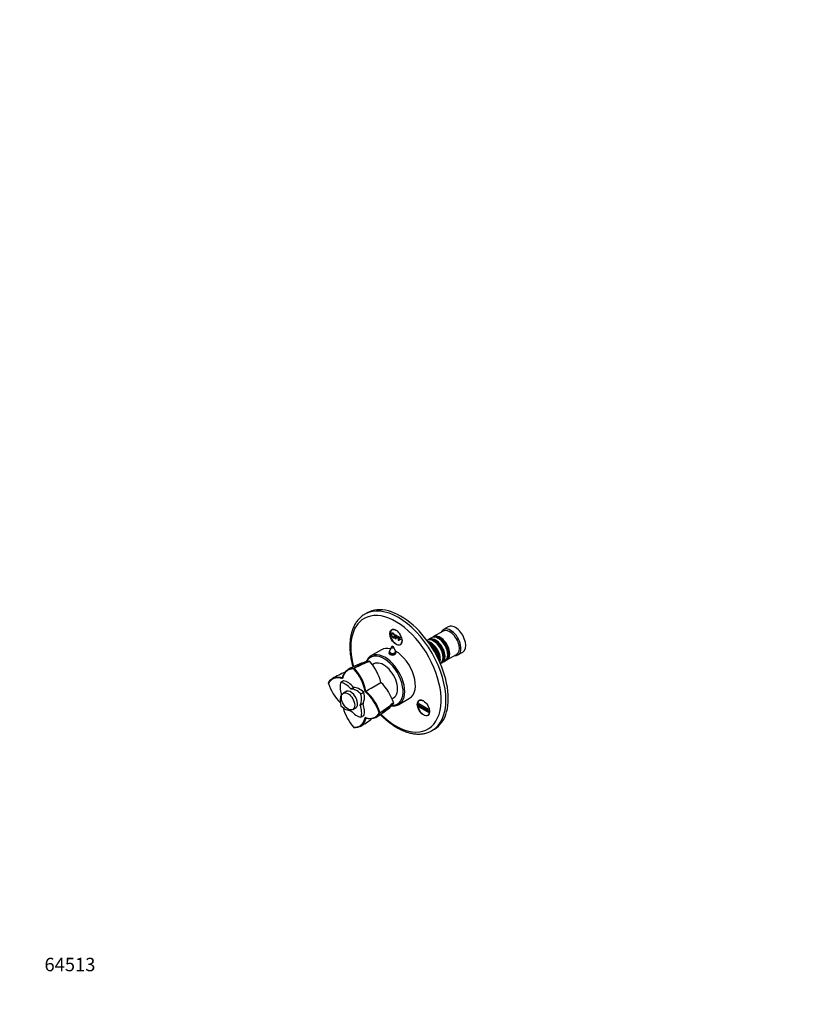
# Model space of a CAD drawing. Units: millimetres. Extents: x 0 to 1478, y 0 to 1758.
# Drawn here: x 0 to 697, y 0 to 879 of the extents above; entities that cross this region are included whole.
import ezdxf
from ezdxf import colors
from ezdxf.entities.mleader import LeaderData, LeaderLine
from ezdxf.math import Vec2, Vec3

# ---------------------------------------------------------------- set-up
doc = ezdxf.new("R2010")
doc.units = ezdxf.units.MM
doc.layers.add('DV6_Défaut', color=7, linetype='Continuous')
doc.layers.add('Défaut', color=7, linetype='Continuous')

# ---------------------------------------------------------------- blocks, each defined once
blk = doc.blocks.new('_DOT')
at = {"color": 0}
blk.add_line((0, 0), (-1, 0), dxfattribs=at)
at = {"color": 0, "const_width": 0.333}
blk.add_lwpolyline([(-0.1665, 0, 1), (0.1665, 0, 1)], format="xyb", close=True, dxfattribs=at)
blk = doc.blocks.new('SE5')
at = {"layer": 'DV6_Défaut', "color": 7, "linetype": 'Continuous'}
for p, q in [((310, 349.44), (307.88, 348.22)), ((332.88, 334.69), (332.15, 334.27)), ((382.29, 336.91), (378.04, 334.46)), ((335.26, 329.93), (335.34, 329.97)), ((335.26, 329.93), (337.38, 328.71)), ((335.26, 326.31), (335.26, 329.93)), ((335.68, 326.08), (335.26, 326.31)), ((335.68, 329.26), (335.68, 328.14)), ((337.38, 328.28), (335.68, 329.26)), ((335.68, 328.14), (337.15, 327.3)), ((335.68, 327.72), (335.68, 326.08)), ((337.15, 326.87), (335.68, 327.72)), ((337.15, 327.3), (337.15, 326.87)), ((337.38, 328.71), (337.45, 328.75)), ((337.38, 328.71), (337.38, 328.28)), ((337.38, 328.28), (337.45, 328.32)), ((337.93, 328.39), (340.05, 327.17)), ((337.93, 324.77), (337.93, 328.39)), ((338.35, 327.72), (338.35, 326.6)), ((340.05, 326.74), (338.35, 327.72)), ((338.35, 326.6), (339.82, 325.75)), ((338.35, 326.18), (338.35, 324.53)), ((339.82, 325.33), (338.35, 326.18)), ((339.82, 325.75), (339.82, 325.33)), ((340.05, 327.17), (340.05, 326.74)), ((367.51, 327.23), (365.04, 325.8)), ((377.84, 333.19), (369.21, 328.21)), ((374.01, 326.35), (373.51, 326.63)), ((322.9, 316.48), (313.35, 310.97)), ((331.67, 318.95), (329.88, 315.29)), ((335.27, 315.29), (333.47, 318.95)), ((338.35, 324.53), (337.93, 324.77)), ((339.65, 321.28), (340.38, 321.7)), ((369.84, 323.94), (369.34, 324.22)), ((329.57, 313.97), (329.57, 313.14)), ((335.57, 313.06), (335.57, 313.97)), ((377.83, 309.53), (377.83, 310.1)), ((381.21, 307.42), (389.84, 312.4)), ((382, 311.93), (382, 312.51)), ((391.04, 311.94), (395.29, 314.39)), ((298.14, 299.41), (298.49, 300.07)), ((298.45, 299.99), (298.32, 300.06)), ((298.64, 299.87), (298.45, 299.99)), ((316.04, 303.86), (314.81, 303.15)), ((377.04, 305.01), (379.51, 306.44)), ((288.07, 290.75), (288.13, 291.46)), ((275.57, 286.93), (275.5, 286.74)), ((275.53, 286.36), (275.5, 286.79)), ((289.01, 288.8), (286.53, 287.37)), ((289.06, 288.81), (286.59, 287.38)), ((295.45, 281.51), (297.93, 282.94)), ((298.06, 282.87), (295.58, 281.44)), ((313.58, 282.23), (322.34, 287.29)), ((291.97, 279.45), (288.84, 277.65)), ((304.45, 277.06), (306.93, 278.49)), ((307.02, 278.34), (304.54, 276.91)), ((308.2, 279.12), (308.85, 279.5)), ((332.32, 272.84), (333.54, 273.55)), ((338.35, 267.67), (347.9, 273.18)), ((297.24, 263.1), (300.37, 264.9)), ((303.9, 267.04), (306.37, 268.47)), ((306.37, 268.32), (303.9, 266.89)), ((355.96, 267.19), (356.03, 267.23)), ((355.96, 267.19), (356.31, 266.98)), ((355.96, 265.55), (355.96, 267.19)), ((356.31, 265.35), (355.96, 265.55)), ((356.13, 268.51), (356.2, 268.55)), ((356.13, 268.51), (364.8, 263.51)), ((356.13, 268.1), (356.13, 268.51)), ((364.8, 263.1), (356.13, 268.1)), ((356.31, 266.98), (356.38, 267.02)), ((356.31, 266.98), (356.31, 265.35)), ((356.31, 265.35), (356.38, 265.39)), ((357.37, 271.56), (356.64, 271.14)), ((357.02, 266.57), (357.09, 266.61)), ((357.02, 264.94), (357.02, 266.57)), ((357.02, 266.57), (357.37, 266.37)), ((357.37, 264.74), (357.02, 264.94)), ((357.37, 266.37), (357.44, 266.41)), ((357.37, 266.37), (357.37, 264.74)), ((357.37, 264.74), (357.44, 264.78)), ((358.08, 265.96), (358.15, 266)), ((358.08, 264.33), (358.08, 265.96)), ((358.08, 265.96), (358.43, 265.76)), ((358.43, 264.12), (358.08, 264.33)), ((358.43, 265.76), (358.5, 265.8)), ((358.43, 265.76), (358.43, 264.12)), ((358.43, 264.12), (358.5, 264.17)), ((359.14, 263.72), (359.14, 265.35)), ((359.14, 265.35), (359.49, 265.14)), ((359.49, 263.51), (359.14, 263.72)), ((359.49, 265.14), (359.49, 263.51)), ((360.2, 263.1), (360.2, 264.74)), ((360.2, 264.74), (360.55, 264.53)), ((360.55, 264.53), (360.55, 262.9)), ((361.26, 262.49), (361.26, 264.12)), ((361.26, 264.12), (361.61, 263.92)), ((361.61, 263.92), (361.61, 262.29)), ((304.51, 256.24), (306.98, 257.67)), ((304.54, 256.28), (307.02, 257.71)), ((308.85, 255.58), (308.2, 255.88)), ((321.48, 260.24), (320.74, 260.26)), ((321.39, 260.25), (321.39, 260.47)), ((321.39, 260.1), (321.39, 260.25)), ((360.55, 262.9), (360.2, 263.1)), ((361.61, 262.29), (361.26, 262.49)), ((362.32, 263.51), (362.39, 263.55)), ((362.32, 261.88), (362.32, 263.51)), ((362.32, 263.51), (362.67, 263.31)), ((362.67, 261.67), (362.32, 261.88)), ((362.67, 263.31), (362.75, 263.35)), ((362.67, 263.31), (362.67, 261.67)), ((362.67, 261.67), (362.75, 261.72)), ((363.38, 262.9), (363.45, 262.94)), ((363.38, 261.27), (363.38, 262.9)), ((363.38, 262.9), (363.74, 262.7)), ((363.74, 261.06), (363.38, 261.27)), ((363.74, 262.7), (363.81, 262.74)), ((363.74, 262.7), (363.74, 261.06)), ((363.74, 261.06), (363.81, 261.1)), ((364.14, 258.15), (364.87, 258.57)), ((364.44, 260.65), (364.44, 262.29)), ((364.44, 262.29), (364.8, 262.08)), ((364.8, 260.45), (364.44, 260.65)), ((364.8, 263.51), (364.87, 263.55)), ((364.8, 263.51), (364.8, 263.1)), ((364.8, 263.1), (364.87, 263.14)), ((364.8, 262.08), (364.8, 260.45)), ((298.49, 246.97), (298.13, 247.22)), ((298.45, 247), (298.64, 246.97)), ((367.88, 244.3), (370, 245.52))]:
    blk.add_line(p, q, dxfattribs=at)
for centre, radius, start, end in [((332.57, 318.51), 1, 60, 153.85267), ((332.57, 318.51), 1, 26.14733, 60), ((332.57, 313.97), 3, 153.85267, 180), ((332.57, 313.97), 3, 0, 26.14733), ((331.41, 233.16), 76.12, 107.05768, 120.34621), ((267.37, 271.51), 41.53, 10.5619, 42.21877), ((334.32, 237.57), 72.13, 107.90969, 119.93668), ((335.57, 235.88), 73.89, 108.26288, 119.97284), ((267.49, 271.57), 42.11, 10.85357, 42.25735), ((312.04, 305.71), 0.499, 41.90355, 78.09645), ((277.42, 275.53), 46.43, 14.66829, 41.09013), ((319.69, 222.69), 79.34, 111.74864, 120.67587), ((315.11, 299.07), 41.57, 197.80949, 225.57641), ((289.7, 254.27), 46.43, 18.90985, 45.33173), ((281.24, 247.6), 41.48, 17.78179, 49.45271), ((281.3, 247.64), 42.11, 17.74276, 49.14495), ((328.9, 275.12), 41.54, 194.3376, 222.20664), ((280.39, 321.69), 75.48, 299.59085, 312.98853), ((284.44, 324.44), 73.87, 300.02534, 311.73784), ((285.24, 322.57), 72.17, 300.06891, 312.08796), ((333.14, 269.16), 0.499, 341.90355, 18.09645), ((265.23, 317.07), 79.07, 299.30164, 308.25968)]:
    blk.add_arc(centre, radius, start, end, dxfattribs=at)
for centre, major_axis, start_param, end_param in [((335.75, 295.03), (-28.5, 49.36), 2.015745, 6.283185), ((337.88, 296.26), (30, -51.96), 0, 3.139847), ((340, 297.48), (30, -51.96), 0, 3.141593), ((335.75, 295.03), (-28.5, 49.36), 0, 1.125729), ((337.88, 296.26), (30, -51.96), 3.139847, 3.141593), ((335.9, 327.77), (3.75, -6.5), 2.36944, 6.283185), ((337.17, 328.51), (-3.85, 6.67), 0.184713, 0.228417), ((384.54, 323.2), (6.5, -11.26), 0, 3.536384), ((383.84, 322.79), (6, -10.39), 0, 3.141593), ((388.79, 325.65), (6.5, -11.26), 0, 3.141593), ((369.34, 314.42), (-6, 10.39), 3.149757, 6.275021), ((371.04, 315.4), (6, -10.39), 0, 3.28349), ((370.54, 315.12), (-5.65, 9.79), 3.336628, 6.08815), ((373.51, 316.83), (-6, 10.39), 3.141593, 6.283185), ((375.21, 317.81), (6, -10.39), 0, 3.28349), ((374.72, 317.53), (-5.65, 9.79), 3.336628, 6.08815), ((374.01, 317.12), (-5.65, 9.79), 3.926991, 5.497787), ((335.4, 294.83), (12.5, -21.65), 2.618776, 3.141593), ((332.57, 318.8), (-0.933, 0), 6.006996, 6.283185), ((332.57, 318.8), (-0.933, 0), 0, 3.417782), ((335.9, 327.77), (3.75, -6.5), 0, 0.772152), ((337.17, 328.51), (-3.85, 6.67), -3.37001, -3.326305), ((366.87, 313), (6, -10.39), 0.456034, 2.685558), ((366.37, 312.71), (-5.65, 9.79), 3.758552, 5.666226), ((365.66, 312.3), (-5.65, 9.79), 3.947374, 5.477404), ((365.17, 312.02), (-6, 10.39), 4.008695, 5.416083), ((369.84, 314.71), (-5.65, 9.79), 3.926991, 5.497787), ((325.15, 288.91), (12, -20.78), 0, 3.485195), ((325.85, 289.32), (12.5, -21.65), 3.141593, 3.153363), ((325.85, 289.32), (12.5, -21.65), 0, 3.141593), ((332.57, 312.79), (3.1, 0), -3.396281, -3.328781), ((332.57, 313.97), (-3, 0), 0, 3.141593), ((332.57, 314.85), (-2.8, 0), 6.006996, 6.283185), ((332.57, 314.85), (-2.8, 0), 0, 3.417782), ((335.4, 294.83), (12.5, -21.65), 0, 2.364934), ((332.57, 312.79), (3.1, 0), 0.167519, 0.254688), ((384.54, 323.2), (6.5, -11.26), 5.888394, 6.283185), ((324.79, 288.71), (8.75, -15.16), 0, 3.141593), ((371.04, 315.4), (6, -10.39), 6.141288, 6.283185), ((375.21, 317.81), (6, -10.39), 6.141288, 6.283185), ((297.2, 276.9), (-8, 13.86), 0.453984, 1.261716), ((286.63, 287.2), (0.1, -0.173), 2.687609, 3.595577), ((290.27, 272.9), (-8, 13.86), 5.021469, 5.829201), ((289.11, 288.63), (0.1, -0.173), 2.687609, 3.141593), ((292.74, 274.33), (-8, 13.86), 5.021469, 5.829201), ((295.52, 281.62), (0.1, -0.173), 5.021469, 5.974105), ((300.77, 266.84), (-8, 13.86), 5.166373, 5.974105), ((297.99, 283.05), (0.1, -0.173), 5.021469, 5.974105), ((303.25, 268.26), (-8, 13.86), 5.166373, 5.974105), ((297.2, 264.77), (-8, 13.86), 0.309081, 1.116812), ((287.02, 276.71), (0.1, -0.173), 0.309081, 1.261716), ((295.52, 271.8), (4.25, -7.36), 0, 3.295136), ((296.58, 272.42), (4.25, -7.36), 3.266702, 3.295136), ((293.84, 278.84), (8, -13.86), 0.309081, 1.116812), ((304.41, 276.93), (0.1, -0.173), 1.116812, 2.02478), ((296.32, 280.27), (8, -13.86), 0.309081, 1.116812), ((306.88, 278.36), (-0.1, 0.173), 4.258405, 5.166373), ((286.63, 266.67), (-0.1, 0.173), 1.116812, 2.02478), ((290.27, 276.77), (8, -13.86), 5.166373, 5.974105), ((295.52, 271.8), (4.25, -7.36), 6.129642, 6.283185), ((296.58, 272.42), (4.25, -7.36), -0.153544, -0.12511), ((304.02, 266.89), (-0.1, 0.173), 0.309081, 1.261716), ((293.84, 266.71), (8, -13.86), 0.453984, 1.261716), ((306.5, 268.32), (-0.1, 0.173), 0.309081, 1.261716), ((296.32, 268.14), (8, -13.86), 0.453984, 1.261716), ((325.15, 288.91), (12, -20.78), 5.939939, 6.283185), ((325.85, 289.32), (12.5, -21.65), 6.272641, 6.283185), ((360.39, 264.64), (3.75, -6.5), 2.36944, 6.283185), ((361.66, 265.38), (-3.85, 6.67), 0.184713, 0.228417), ((295.52, 261.99), (-0.1, 0.173), 5.021469, 5.974105), ((300.77, 270.71), (8, -13.86), 5.021469, 5.829201), ((304.41, 256.41), (-0.1, 0.173), 2.687609, 3.595577), ((306.88, 257.84), (-0.1, 0.173), 3.141593, 3.595577), ((360.39, 264.64), (3.75, -6.5), 0, 0.772152), ((361.66, 265.38), (-3.85, 6.67), -3.37001, -3.326305), ((337.88, 296.26), (30, -51.96), 6.281707, 6.283185)]:
    blk.add_ellipse(centre, major_axis=major_axis, ratio=0.57735, start_param=start_param, end_param=end_param, dxfattribs=at)
for centre, major_axis in [((335.75, 327.69), (-3.85, 6.67)), ((293.04, 270.37), (4.2, -7.27)), ((360.25, 264.56), (-3.85, 6.67))]:
    blk.add_ellipse(centre, major_axis=major_axis, ratio=0.57735, dxfattribs=at)
for points, degree, knots in [([(307.94, 348.24), (307.61, 348.05), (306.87, 347.63), (305.63, 346.76), (304.31, 345.69), (303.06, 344.51), (301.89, 343.22), (300.8, 341.83), (299.78, 340.34), (298.85, 338.76), (298.01, 337.07), (297.25, 335.3), (296.58, 333.44), (296.01, 331.5), (295.53, 329.47), (295.15, 327.38), (294.86, 325.21), (294.66, 323), (294.58, 321.05), (294.57, 319.96), (294.57, 319.53)], 3, [0, 0, 0, 0, 0.034967, 0.091861, 0.148779, 0.205808, 0.263026, 0.320497, 0.378265, 0.436353, 0.494763, 0.553481, 0.612475, 0.671706, 0.731132, 0.790709, 0.850395, 0.910154, 0.969957, 1, 1, 1, 1]), ([(331.72, 330.12), (331.72, 331.02), (332.14, 331.29), (332.55, 331.56), (333.22, 331.17), (333.65, 330.92), (334, 330.48), (334.34, 330.04), (334.53, 329.51), (334.71, 328.98), (334.71, 328.44), (334.71, 327.89), (334.52, 327.56), (334.33, 327.24), (333.97, 327.22), (333.62, 327.2), (333.21, 327.44), (332.77, 327.69), (332.42, 328.14), (332.08, 328.59), (331.9, 329.12), (331.72, 329.65), (331.72, 330.12)], 2, [0, 0, 0, 0.090909, 0.090909, 0.181818, 0.181818, 0.272727, 0.272727, 0.363636, 0.363636, 0.454545, 0.454545, 0.545455, 0.545455, 0.636364, 0.636364, 0.727273, 0.727273, 0.818182, 0.818182, 0.909091, 0.909091, 1, 1, 1]), ([(332.14, 329.87), (332.14, 329.22), (332.45, 328.66), (332.75, 328.11), (333.21, 327.85), (333.68, 327.58), (333.98, 327.78), (334.28, 327.99), (334.28, 328.69), (334.28, 329.13), (334.15, 329.53), (334.02, 329.93), (333.78, 330.26), (333.53, 330.58), (333.22, 330.76), (332.78, 331.02), (332.46, 330.85), (332.14, 330.68), (332.14, 329.87)], 2, [0, 0, 0, 0.111111, 0.111111, 0.222222, 0.222222, 0.333333, 0.333333, 0.444444, 0.444444, 0.555556, 0.555556, 0.666667, 0.666667, 0.777778, 0.777778, 0.888889, 0.888889, 1, 1, 1]), ([(294.57, 319.53), (294.57, 319.07), (294.58, 317.96), (294.67, 315.9), (294.86, 313.49), (295.15, 311.02), (295.53, 308.53), (296, 306.02), (296.56, 303.54), (296.97, 301.9), (297.19, 301.11)], 3, [0, 0, 0, 0, 0.071067, 0.205336, 0.339553, 0.473714, 0.607809, 0.741831, 0.875777, 1, 1, 1, 1]), ([(313.2, 310.86), (312.94, 310.71), (312.44, 310.39), (311.65, 309.73), (310.89, 308.93), (310.21, 308.02), (309.6, 307.01), (309.26, 306.28), (309.1, 305.9), (309.1, 305.9)], 3, [0, 0, 0, 0, 0.131909, 0.303935, 0.476311, 0.64951, 0.823839, 0.999401, 1, 1, 1, 1]), ([(329.54, 313.87), (329.5, 313.75), (329.47, 313.64), (329.47, 313.1), (329.81, 312.67), (330.95, 312.01), (331.75, 311.78), (333.39, 311.7), (334.19, 311.85), (335.34, 312.52), (335.67, 313.02), (335.67, 313.66), (335.65, 313.79), (335.61, 313.92)], 3, [0, 0, 0, 0, 0.058392, 0.058392, 0.279276, 0.279276, 0.500161, 0.500161, 0.721045, 0.721045, 0.941929, 0.941929, 1, 1, 1, 1]), ([(298.13, 299.42), (294.22, 299.58), (291.6, 297.33), (289.03, 295.11), (288.08, 290.75)], 2, [0, 0, 0, 0.5, 0.5, 1, 1, 1]), ([(288.13, 291.45), (288.44, 292.85), (288.9, 294.12), (290.12, 296.33), (290.87, 297.26), (292.63, 298.75), (293.64, 299.31), (295.86, 300), (297.06, 300.14), (298.33, 300.07)], 3, [0, 0, 0, 0, 0.25, 0.25, 0.5, 0.5, 0.75, 0.75, 1, 1, 1, 1]), ([(288.08, 290.75), (283.82, 292.1), (280.6, 290.98), (277.34, 289.84), (275.53, 286.36)], 2, [0, 0, 0, 0.5, 0.5, 1, 1, 1]), ([(275.58, 286.94), (276.16, 288.07), (276.88, 289.05), (278.59, 290.62), (279.57, 291.21), (281.74, 291.99), (282.92, 292.17), (285.44, 292.12), (286.77, 291.89), (288.13, 291.45)], 3, [0, 0, 0, 0, 0.25, 0.25, 0.5, 0.5, 0.75, 0.75, 1, 1, 1, 1]), ([(331.85, 266.52), (331.89, 266.51), (332.34, 266.45), (333.2, 266.39), (334.38, 266.43), (335.52, 266.59), (336.6, 266.87), (337.52, 267.21), (337.99, 267.48), (338.2, 267.6)], 3, [0, 0, 0, 0, 0.0177746, 0.1955149, 0.3722529, 0.5477615, 0.7219489, 0.894922, 1, 1, 1, 1]), ([(298.14, 247.21), (302.05, 247.05), (304.67, 249.3), (307.24, 251.52), (308.2, 255.88)], 2, [0, 0, 0, 0.5, 0.5, 1, 1, 1]), ([(308.85, 255.59), (308.53, 254.18), (308.07, 252.91), (306.86, 250.71), (306.11, 249.77), (304.35, 248.29), (303.35, 247.74), (301.13, 247.04), (299.93, 246.9), (298.65, 246.97)], 3, [0, 0, 0, 0, 0.25, 0.25, 0.5, 0.5, 0.75, 0.75, 1, 1, 1, 1]), ([(308.2, 255.88), (312.45, 254.53), (315.67, 255.65), (318.93, 256.79), (320.74, 260.27)], 2, [0, 0, 0, 0.5, 0.5, 1, 1, 1]), ([(321.4, 260.1), (320.83, 258.97), (320.11, 258), (318.4, 256.43), (317.42, 255.83), (315.24, 255.05), (314.05, 254.86), (311.54, 254.91), (310.21, 255.15), (308.85, 255.59)], 3, [0, 0, 0, 0, 0.25, 0.25, 0.5, 0.5, 0.75, 0.75, 1, 1, 1, 1]), ([(321.74, 258.59), (322.35, 257.98), (323.6, 256.76), (325.51, 255.01), (327.45, 253.35), (329.42, 251.78), (331.41, 250.31), (333.41, 248.93), (335.43, 247.66), (337.46, 246.49), (339.49, 245.44), (341.52, 244.49), (343.55, 243.66), (345.56, 242.95), (347.57, 242.35), (349.55, 241.88), (351.52, 241.53), (353.45, 241.31), (355.35, 241.21), (357.21, 241.23), (359.02, 241.38), (360.79, 241.66), (362.5, 242.05), (364.16, 242.56), (365.74, 243.19), (366.99, 243.79), (367.62, 244.16), (367.82, 244.28)], 3, [0, 0, 0, 0, 0.040939, 0.082338, 0.123763, 0.165216, 0.206697, 0.248206, 0.289741, 0.331298, 0.372873, 0.414455, 0.456028, 0.497576, 0.539076, 0.580503, 0.621826, 0.663012, 0.70403, 0.744848, 0.785445, 0.825806, 0.865934, 0.905844, 0.945567, 0.985149, 1, 1, 1, 1])]:
    blk.add_open_spline(points, degree=degree, knots=knots, dxfattribs=at)
for points in [[(309.07, 305.94), (310.01, 306.23), (311.03, 306.36), (312.14, 306.2)], [(308.84, 279.5), (310.42, 280.41), (312, 281.32), (313.58, 282.23)], [(333.62, 269), (333.2, 267.96), (332.58, 267.14), (331.86, 266.47)]]:
    blk.add_open_spline(points, degree=3, dxfattribs=at)

msp = doc.modelspace()

# ---------------------------------------------------------------- block references
at = {"layer": 'Défaut'}
msp.add_blockref('SE5', (0, 0), dxfattribs=at)

# ---------------------------------------------------------------- leaders
at = {"layer": 'Défaut', "color": 7, "linetype": 'Continuous'}
ml = msp.add_multileader_mtext('Standard', dxfattribs=at)
ml.set_content('{\\pxsm0.9;\\fSolid Edge ISO|b1||i0||c0|p34;\\W1.;11/10/2017\\P}', color=256)
ml.set_leader_properties()
ml.set_arrow_properties(name='DOT')
ml.build(insert=Vec2(0, 0))
ml.multileader.update_dxf_attribs({"leader_type": 0, "dogleg_length": 0, "arrow_head_size": 12})
ctx = ml.context
ctx.base_point, ctx.char_height, ctx.arrow_head_size, ctx.landing_gap_size = Vec3(1390.41, 1750.71), 12, 12, 4.2
notes = []
notes.append((ctx, [(0, (0, 0, 0), (0, 0), (1, 0), 1, [])]))
ctx.mtext.insert = Vec3(1392.41, 1756.83)
ml = msp.add_multileader_mtext('Standard', dxfattribs=at)
ml.set_content('{\\pxsm0.9;\\fArial|b1||i0||c0|p34;\\W1.;48M2SB\\P}', color=256)
ml.set_leader_properties()
ml.set_arrow_properties(name='DOT')
ml.build(insert=Vec2(0, 0))
ml.multileader.update_dxf_attribs({"leader_type": 0, "dogleg_length": 0, "arrow_head_size": 12})
ctx = ml.context
ctx.base_point, ctx.char_height, ctx.arrow_head_size, ctx.landing_gap_size = Vec3(24.31, 1749.46), 12, 12, 4.2
notes.append((ctx, [(0, (0, 0, 0), (0, 0), (1, 0), 1, [])]))
ctx.mtext.insert = Vec3(26.31, 1755.57)
ml = msp.add_multileader_mtext('Standard', dxfattribs=at)
ml.set_content('{\\pxsm0.9;\\fArial|b1||i0||c0|p34;\\W1.;64513\\P}', color=256)
ml.set_leader_properties()
ml.set_arrow_properties(name='DOT')
ml.build(insert=Vec2(0, 0))
ml.multileader.update_dxf_attribs({"leader_type": 0, "dogleg_length": 0, "arrow_head_size": 12})
ctx = ml.context
ctx.base_point, ctx.char_height, ctx.arrow_head_size, ctx.landing_gap_size = Vec3(20.12, 35.4), 12, 12, 4.2
notes.append((ctx, [(0, (0, 0, 0), (0, 0), (1, 0), 1, [])]))
ctx.mtext.insert = Vec3(22.12, 41.5)
for ctx, leaders in notes:
    for number, flags, end, landing, length, lines in leaders:
        leader = LeaderData()
        leader.index, (leader.has_last_leader_line, leader.has_dogleg_vector, leader.attachment_direction) = number, flags
        leader.last_leader_point, leader.dogleg_vector, leader.dogleg_length = Vec3(end), Vec3(landing), length
        for number, points, colour, breaks in lines:
            line = LeaderLine()
            line.index, line.vertices, line.color, line.breaks = number, Vec3.list(points), colors.encode_raw_color(colour), breaks
            leader.lines.append(line)
        ctx.leaders.append(leader)

doc.saveas('drawing.dxf')
